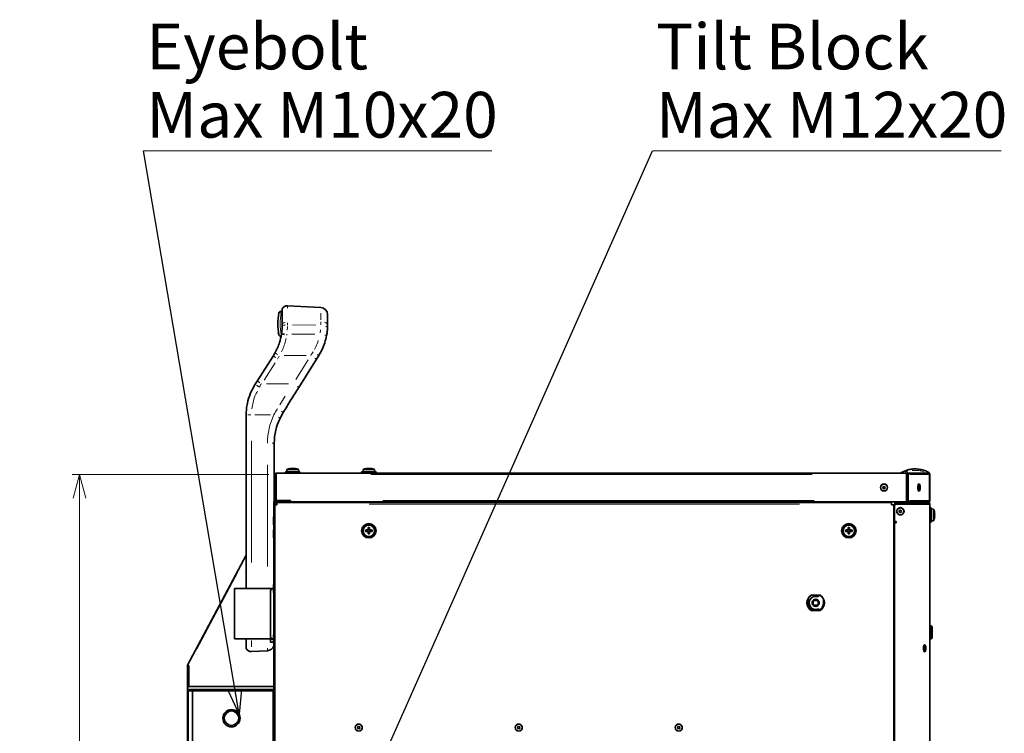
# Model space of a CAD drawing. Units: millimetres. Extents: x 19 to 831, y 18 to 581.
# Drawn here: x 19 to 155, y 394 to 493 of the extents above; entities that cross this region are included whole.
import ezdxf

# ---------------------------------------------------------------- set-up
doc = ezdxf.new("R2010")
doc.units = ezdxf.units.MM
doc.styles.add('SLDTEXTSTYLE2', font='TXT', dxfattribs={"width": 0.605, "bigfont": 'bigfont'})
doc.styles.get("Standard").update_dxf_attribs({"font": 'txt', "bigfont": 'bigfont'})
doc.dimstyles.new('SLDDIMSTYLE1', dxfattribs={"dimtxt": 6.163965, "dimasz": 3.302, "dimexe": 0, "dimexo": 0.0625, "dimgap": 1.540991, "dimtad": 3, "dimdec": 3, "dimlfac": 5, "dimrnd": 1e-09, "dimzin": 12, "dimdsep": 46, "dimtxsty": 'SLDTEXTSTYLE2', "dimblk1": 'OPEN30', "dimblk2": 'OPEN30', "dimsah": 1, "dimcen": 0.09, "dimadec": 0, "dimazin": 3, "dimtfac": 1, "dimtdec": 3, "dimtofl": 0, "dimtmove": 0, "dimatfit": 3, "dimldrblk": 'OPEN30', "dimfxl": 0, "dimfrac": 2, "dimtolj": 1, "dimtzin": 12, "dimarcsym": 0})
doc.dimstyles.new('SLDDIMSTYLE2', dxfattribs={"dimtxt": 0.18, "dimasz": 3.302, "dimexe": 0, "dimexo": 0.0625, "dimgap": 0, "dimtad": 0, "dimtih": 1, "dimtoh": 1, "dimdec": 0, "dimrnd": 1e-09, "dimzin": 0, "dimdsep": 46, "dimtxsty": 'Standard', "dimblk1": 'OPEN30', "dimblk2": 'OPEN30', "dimsah": 1, "dimcen": 0.09, "dimadec": 0, "dimazin": 0, "dimtfac": 3.302, "dimtdec": 0, "dimtofl": 0, "dimtmove": 0, "dimatfit": 3, "dimldrblk": 'OPEN30', "dimfxl": 0, "dimfrac": 2, "dimtolj": 1, "dimtzin": 0, "dimarcsym": 0})

# ---------------------------------------------------------------- blocks, each defined once
blk = doc.blocks.new('_Open30')
at = {"color": 0, "linetype": 'ByBlock', "lineweight": -2}
for p, q in [((-1, 0.267949), (0, 0)), ((0, 0), (-1, -0.267949)), ((0, 0), (-1, 0))]:
    blk.add_line(p, q, dxfattribs=at)
blk = doc.blocks.new('_D_17')
at = {"color": 7, "linetype": 'Continuous', "lineweight": 18}
for p, q in [((53.09, 429.95), (25.8, 429.95)), ((26.8, 429.95), (26.8, 348.15)), ((49.29, 348.15), (25.8, 348.15))]:
    blk.add_line(p, q, dxfattribs=at)
at = {"color": 7, "linetype": 'Continuous', "lineweight": 18, "xscale": 3.302, "yscale": 3.302}
for p, rotation in [((26.8, 429.95, -2.92), 89.99999999999937), ((26.8, 348.15, -2.92), 269.9999999999994)]:
    blk.add_blockref('_Open30', p, dxfattribs=dict(at, rotation=rotation))
at = {"color": 7, "linetype": 'Continuous', "lineweight": 18, "insert": (18.62, 377.91), "char_height": 6.35, "attachment_point": 1, "rotation": 90, "style": 'SLDTEXTSTYLE2'}
blk.add_mtext('409', dxfattribs=at)
blk = doc.blocks.new('SW_NOTE_17')
at = {"color": 0, "linetype": 'Continuous', "lineweight": 0}
blk.add_line((48.37, 0), (0, 0), dxfattribs=at)
at = {"color": 0, "linetype": 'Continuous', "lineweight": 0, "char_height": 6.35, "attachment_point": 1, "style": 'SLDTEXTSTYLE2'}
for s, insert in [('Tilt Block', (0.49, 17.67)), ('Max M12x20', (0.49, 8.2))]:
    blk.add_mtext(s, dxfattribs=dict(at, insert=insert))
blk = doc.blocks.new('SW_NOTE_18')
at = {"color": 0, "linetype": 'Continuous', "lineweight": 0}
blk.add_line((48.37, 0), (0, 0), dxfattribs=at)
at = {"color": 0, "linetype": 'Continuous', "lineweight": 0, "char_height": 6.35, "attachment_point": 1, "style": 'SLDTEXTSTYLE2'}
for s, insert in [('Eyebolt', (0.43, 17.67)), ('Max M10x20', (0.43, 8.2))]:
    blk.add_mtext(s, dxfattribs=dict(at, insert=insert))

msp = doc.modelspace()

# ---------------------------------------------------------------- linework, layer by layer
at = {"color": 8, "linetype": 'Continuous', "lineweight": 18}
for p, q in [((54.76607, 452.39209), (54.73418, 452.39604)), ((54.90581, 452.38428), (54.79632, 452.39002)), ((55.67, 453.33703), (55.67, 453.00429)), ((60.28156, 451.4301), (60.28156, 452.3183)), ((55.66943, 451.00346), (55.6665, 450.76593)), ((60.27176, 450.71467), (60.28001, 451.11054)), ((59.58041, 450.65201), (56.35574, 450.70816)), ((60.18227, 449.59211), (60.23016, 450.02079)), ((54.73418, 449.31564), (54.76607, 449.31959)), ((54.89193, 449.38354), (55.23403, 449.32597)), ((59.47397, 449.40805), (56.25807, 449.40655)), ((53.9634, 445.46468), (52.41688, 443.03355)), ((54.31063, 446.01065), (54.29759, 445.99005)), ((54.52853, 446.37844), (54.35138, 446.07919)), ((58.24713, 446.449), (55.21497, 446.4437)), ((56.80075, 443.10968), (58.52593, 445.86064)), ((51.8093, 442.08189), (51.7974, 442.06331)), ((55.78012, 442.51905), (52.73643, 442.51373)), ((54.5827, 439.59676), (55.34382, 440.80192)), ((50.5589, 438.21695), (50.14749, 438.21695)), ((53.31097, 438.21695), (51.1353, 438.21695)), ((50.67, 434.60628), (50.67, 417.75651)), ((53.81576, 434.30488), (53.5546, 434.30488)), ((52.88156, 417.1697), (52.88156, 431.28103)), ((141.59771, 430.34969), (141.398, 430.2964)), ((141.70923, 430.18087), (141.70923, 430.34441)), ((53.91923, 429.94584), (54.05923, 429.94584)), ((67.21123, 429.94584), (128.44723, 429.94584)), ((141.7649, 429.94584), (141.62995, 429.94584)), ((141.94403, 429.94584), (144.61024, 429.94584)), ((144.80227, 429.94584), (144.76984, 429.94584)), ((53.91923, 426.34584), (54.05923, 426.34584)), ((54.08923, 426.17584), (54.08923, 426.31584)), ((55.48923, 426.17584), (55.48923, 426.31584)), ((128.74723, 426.34584), (68.91123, 426.34584)), ((141.7649, 426.34584), (141.62995, 426.34584)), ((144.61024, 426.34584), (141.94403, 426.34584)), ((144.80227, 426.34584), (144.76984, 426.34584)), ((126.69423, 425.84584), (66.98423, 425.84584)), ((139.93737, 425.84584), (140.06869, 425.84584)), ((144.60923, 426.14634), (144.60923, 426.14869)), ((144.60923, 426.01585), (144.60923, 425.87584)), ((43.09523, 405.714), (48.72323, 416.29873)), ((144.97923, 408.74584), (144.83923, 408.74584)), ((145.0991, 408.68694), (145.02969, 408.81188)), ((144.83923, 407.34584), (144.97923, 407.34584)), ((145.02969, 407.27981), (145.0991, 407.40475)), ((50.67, 406.90838), (50.67, 406.03467)), ((52.88156, 405.52725), (52.88156, 405.85951)), ((53.68923, 407.04584), (53.68923, 406.76584)), ((53.78051, 406.19519), (53.78515, 406.20627)), ((41.80423, 403.44584), (41.87423, 403.44584)), ((41.88923, 400.03584), (41.88923, 400.45584))]:
    msp.add_line(p, q, dxfattribs=at)
at = {"color": 7, "linetype": 'Continuous', "lineweight": 35}
for p, q in [((54.75755, 452.59178), (54.7729, 452.59098)), ((54.7729, 452.59098), (54.92923, 452.58278)), ((54.92923, 450.87905), (54.92923, 452.95215)), ((55.67, 453.36177), (60.28156, 453.1201)), ((54.92923, 450.63235), (54.92923, 450.87905)), ((61.22923, 452.12147), (61.22923, 450.7068)), ((54.83029, 449.39395), (54.84913, 449.51739)), ((54.92906, 450.58135), (54.92918, 450.60589)), ((54.92918, 450.60589), (54.92923, 450.63235)), ((61.22923, 450.7068), (61.21625, 450.25129)), ((53.71048, 446.4458), (53.92335, 446.8009)), ((53.90613, 446.77218), (53.9315, 446.81728)), ((60.36288, 447.10544), (60.22669, 446.82922)), ((51.46111, 442.90979), (53.67042, 446.38283)), ((53.67042, 446.38283), (53.68759, 446.40982)), ((53.68759, 446.40982), (53.71048, 446.4458)), ((59.69046, 445.95213), (57.22592, 442.02219)), ((60.00675, 446.45649), (59.69046, 445.95213)), ((51.18815, 442.4807), (51.46111, 442.90979)), ((51.14798, 442.41755), (51.17118, 442.45403)), ((51.17118, 442.45403), (51.18815, 442.4807)), ((55.0517, 438.55519), (54.62453, 437.78228)), ((49.92923, 438.21695), (49.92923, 438.231)), ((49.92923, 414.14584), (49.92923, 438.21695)), ((53.82923, 434.30488), (53.82923, 426.14584)), ((55.59097, 430.64584), (55.56123, 430.30584)), ((57.19148, 430.64584), (55.59097, 430.64584)), ((56.31123, 430.77766), (56.31123, 430.80276)), ((56.47123, 430.80276), (56.47123, 430.77766)), ((57.22123, 430.30584), (57.19148, 430.64584)), ((66.14897, 430.64584), (66.11923, 430.30584)), ((67.74948, 430.64584), (66.14897, 430.64584)), ((66.86923, 430.77766), (66.86923, 430.80276)), ((67.02923, 430.80276), (67.02923, 430.77766)), ((67.77923, 430.30584), (67.74948, 430.64584)), ((53.88923, 429.94584), (53.88923, 426.44584)), ((54.08923, 430.14584), (141.56923, 430.14584)), ((54.08923, 430.14584), (54.08923, 429.94584)), ((54.08923, 426.34584), (54.08923, 429.94584)), ((55.39123, 430.30584), (55.39123, 430.14584)), ((56.77308, 430.30584), (55.39123, 430.30584)), ((57.39123, 430.30584), (56.77308, 430.30584)), ((57.39123, 430.14584), (57.39123, 430.30584)), ((65.94923, 430.30584), (65.94923, 430.14584)), ((65.94923, 430.30584), (67.94923, 430.30584)), ((67.94923, 430.14584), (67.94923, 430.30584)), ((141.56923, 430.14584), (141.56923, 429.94584)), ((141.56923, 430.14584), (141.60347, 430.14584)), ((141.56923, 429.94584), (141.56923, 426.34584)), ((141.56923, 429.94584), (141.60347, 429.94584)), ((141.60347, 429.74584), (141.56923, 429.74584)), ((141.56923, 429.64584), (141.60347, 429.64584)), ((141.60347, 430.14584), (141.60347, 429.94584)), ((141.60347, 430.14584), (144.57498, 430.14584)), ((141.60347, 426.34584), (141.60347, 429.94584)), ((141.79138, 426.34584), (141.79138, 429.94584)), ((144.57498, 430.14584), (144.60923, 430.14584)), ((144.60923, 430.14249), (144.60923, 430.14584)), ((144.76289, 429.94584), (144.76289, 426.34584)), ((144.80922, 429.94584), (144.80922, 426.34584)), ((143.29797, 428.62585), (143.28544, 428.62585)), ((143.28544, 427.66584), (143.29797, 427.66584)), ((53.88923, 426.44584), (54.08923, 426.44584)), ((53.88923, 426.34584), (53.88923, 426.44584)), ((53.88923, 426.14584), (53.88923, 426.34584)), ((56.08923, 426.34584), (54.08923, 426.34584)), ((55.88923, 426.34584), (55.88923, 426.14584)), ((56.08923, 426.34584), (56.08923, 426.14584)), ((141.60347, 426.54585), (141.56923, 426.54585)), ((141.56923, 426.34584), (141.56923, 426.14584)), ((141.56923, 426.34584), (141.60347, 426.34584)), ((141.57015, 426.64584), (141.60439, 426.64584)), ((141.60347, 426.14584), (141.60347, 426.34584)), ((53.78923, 426.14584), (53.88923, 426.14584)), ((53.78923, 426.14584), (53.78923, 399.98585)), ((53.88923, 426.14584), (53.88923, 425.74585)), ((53.88944, 425.75688), (53.88923, 425.74384)), ((53.88923, 425.74585), (53.88923, 198.54584)), ((54.08923, 425.74585), (53.88923, 425.74585)), ((54.08923, 426.14584), (55.48923, 426.14584)), ((54.18923, 425.74585), (54.08923, 425.74585)), ((139.48923, 426.04585), (54.18923, 426.04585)), ((54.18923, 425.84584), (54.18923, 426.04585)), ((54.18923, 425.84584), (54.18923, 425.74585)), ((54.28943, 426.04585), (54.28943, 426.14584)), ((55.88923, 426.14584), (55.48923, 426.14584)), ((55.88923, 426.14584), (56.08923, 426.14584)), ((141.56923, 426.14584), (56.08923, 426.14584)), ((73.88923, 426.14584), (73.88923, 426.04585)), ((73.98923, 426.04585), (73.98923, 426.14584)), ((130.08923, 426.14584), (130.08923, 426.04585)), ((139.40923, 426.14584), (139.40923, 426.04585)), ((139.48923, 425.84584), (139.48923, 426.04585)), ((139.48923, 425.74585), (139.48923, 425.84584)), ((139.58923, 425.74585), (139.48923, 425.74585)), ((139.58923, 425.74585), (139.78923, 425.74585)), ((139.78923, 425.74585), (139.78923, 198.54584)), ((139.90923, 425.74585), (139.78923, 425.74585)), ((139.89683, 425.64584), (139.89683, 423.44585)), ((139.90923, 426.04585), (139.90923, 425.84584)), ((141.46922, 426.04585), (139.90923, 426.04585)), ((139.90923, 425.71516), (139.90923, 425.84584)), ((140.09683, 425.84584), (141.55679, 425.84584)), ((141.40923, 426.04585), (141.40923, 426.14584)), ((141.46922, 426.04585), (141.46922, 425.84584)), ((141.61631, 426.04585), (141.46922, 426.04585)), ((141.74473, 425.84584), (141.55679, 425.84584)), ((141.56923, 426.14584), (141.60347, 426.14584)), ((141.60347, 426.14584), (144.57498, 426.14584)), ((141.61631, 426.04585), (141.61631, 425.84584)), ((144.58794, 426.04585), (141.61631, 426.04585)), ((141.74473, 425.84584), (144.79717, 425.84584)), ((142.00922, 426.04585), (142.00922, 426.14584)), ((142.20923, 426.04585), (142.20923, 426.14584)), ((144.57498, 426.14584), (144.60923, 426.14584)), ((144.58794, 426.04585), (144.58794, 425.84584)), ((144.60923, 426.04585), (144.58794, 426.04585)), ((144.80922, 425.84584), (144.79717, 425.84584)), ((144.80922, 425.84584), (144.80922, 409.54584)), ((144.96923, 425.34584), (144.80922, 425.34584)), ((144.96923, 425.34584), (144.96923, 423.34584)), ((145.30922, 425.14609), (144.96923, 425.17585)), ((145.30922, 423.54559), (145.30922, 425.14609)), ((53.70943, 423.14584), (53.70943, 423.90584)), ((144.96923, 423.51585), (145.30922, 423.54559)), ((145.44105, 424.42584), (145.46615, 424.42584)), ((145.46615, 424.26584), (145.44105, 424.26584)), ((66.50497, 422.25011), (66.54923, 422.20584)), ((66.54923, 422.20584), (66.82833, 422.20584)), ((66.54923, 422.08585), (66.54923, 422.20584)), ((66.82833, 422.20584), (66.77716, 422.25702)), ((66.88923, 422.26867), (66.82833, 422.20584)), ((66.83808, 422.31981), (66.88923, 422.26867)), ((66.84497, 422.5901), (66.88923, 422.54584)), ((66.88923, 422.26867), (66.88923, 422.54584)), ((66.88923, 422.54584), (67.00923, 422.54584)), ((67.05349, 422.5901), (67.00923, 422.54584)), ((67.00923, 422.54584), (67.00923, 422.26673)), ((67.00923, 422.26673), (67.0604, 422.31791)), ((67.07205, 422.20584), (67.00923, 422.26673)), ((67.12319, 422.25698), (67.07205, 422.20584)), ((67.07205, 422.20584), (67.34923, 422.20584)), ((67.39349, 422.25011), (67.34923, 422.20584)), ((67.34923, 422.20584), (67.34923, 422.08585)), ((133.10496, 422.25011), (133.14923, 422.20584)), ((133.14923, 422.20584), (133.42833, 422.20584)), ((133.14923, 422.08585), (133.14923, 422.20584)), ((133.42833, 422.20584), (133.37716, 422.25702)), ((133.48923, 422.26867), (133.42833, 422.20584)), ((133.43808, 422.31981), (133.48923, 422.26867)), ((133.44497, 422.5901), (133.48923, 422.54584)), ((133.48923, 422.26867), (133.48923, 422.54584)), ((133.48923, 422.54584), (133.60923, 422.54584)), ((133.65349, 422.5901), (133.60923, 422.54584)), ((133.60923, 422.54584), (133.60923, 422.26673)), ((133.60923, 422.26673), (133.6604, 422.31791)), ((133.67205, 422.20584), (133.60923, 422.26673)), ((133.7232, 422.25698), (133.67205, 422.20584)), ((133.67205, 422.20584), (133.94923, 422.20584)), ((133.99348, 422.25011), (133.94923, 422.20584)), ((133.94923, 422.20584), (133.94923, 422.08585)), ((139.78923, 423.24584), (139.89683, 423.24584)), ((139.89683, 423.44585), (140.09683, 423.44585)), ((139.89683, 423.24584), (139.89683, 201.04585)), ((140.09683, 423.24584), (139.89683, 423.24584)), ((140.09683, 423.24584), (140.09683, 423.44585)), ((144.80922, 423.34584), (144.96923, 423.34584)), ((53.70943, 421.34584), (53.70943, 422.10584)), ((66.50497, 422.04158), (66.54923, 422.08585)), ((66.82641, 422.08585), (66.54923, 422.08585)), ((66.77526, 422.03469), (66.82641, 422.08585)), ((66.82641, 422.08585), (66.88923, 422.02494)), ((66.88923, 422.02494), (66.83805, 421.97377)), ((66.84497, 421.70159), (66.88923, 421.74584)), ((66.88923, 421.74584), (66.88923, 422.02494)), ((67.00923, 421.74584), (66.88923, 421.74584)), ((67.00923, 422.02302), (67.07013, 422.08585)), ((67.06037, 421.97187), (67.00923, 422.02302)), ((67.00923, 422.02302), (67.00923, 421.74584)), ((67.05349, 421.70159), (67.00923, 421.74584)), ((67.07013, 422.08585), (67.1213, 422.03467)), ((67.34923, 422.08585), (67.07013, 422.08585)), ((67.39349, 422.04158), (67.34923, 422.08585)), ((133.10496, 422.04158), (133.14923, 422.08585)), ((133.42641, 422.08585), (133.14923, 422.08585)), ((133.37526, 422.03469), (133.42641, 422.08585)), ((133.42641, 422.08585), (133.48923, 422.02494)), ((133.48923, 422.02494), (133.43805, 421.97377)), ((133.44497, 421.70159), (133.48923, 421.74584)), ((133.48923, 421.74584), (133.48923, 422.02494)), ((133.60923, 421.74584), (133.48923, 421.74584)), ((133.60923, 422.02302), (133.67012, 422.08585)), ((133.66037, 421.97187), (133.60923, 422.02302)), ((133.60923, 422.02302), (133.60923, 421.74584)), ((133.65349, 421.70159), (133.60923, 421.74584)), ((133.67012, 422.08585), (133.7213, 422.03467)), ((133.94923, 422.08585), (133.67012, 422.08585)), ((133.99348, 422.04158), (133.94923, 422.08585)), ((41.80093, 403.49279), (49.92923, 418.77989)), ((48.28923, 407.14584), (48.28923, 414.14584)), ((48.28923, 414.14584), (53.70943, 414.14584)), ((53.68923, 414.12584), (53.70943, 414.12584)), ((53.70943, 413.74585), (53.70943, 414.50584)), ((53.28923, 407.52584), (53.28923, 413.72584)), ((127.84914, 412.62523), (127.84916, 412.54565)), ((129.55321, 413.20584), (128.34524, 413.20584)), ((128.94907, 413.04584), (129.34907, 413.04591)), ((129.34907, 413.04591), (129.34904, 413.20584)), ((130.04923, 412.14603), (130.04914, 412.62562)), ((128.04916, 412.54568), (127.84916, 412.54565)), ((127.9246, 411.74566), (128.14307, 411.7457)), ((128.04923, 412.14569), (128.04916, 412.54568)), ((128.58256, 412.48578), (129.31577, 412.48591)), ((129.31589, 411.80591), (128.58268, 411.80578)), ((128.60929, 411.77918), (128.60916, 412.51239)), ((129.28916, 412.51251), (129.28929, 411.7793)), ((129.34941, 411.12121), (129.34937, 411.33969)), ((128.34524, 411.08585), (129.55321, 411.08585)), ((144.80917, 409.54584), (144.80922, 409.54584)), ((144.80917, 345.94584), (144.80917, 409.54584)), ((144.80922, 409.44584), (144.80917, 409.44584)), ((144.80922, 409.44584), (144.80922, 409.54584)), ((144.80922, 347.04584), (144.80922, 409.44584)), ((144.80922, 408.94584), (145.00923, 408.94584)), ((145.00923, 407.34584), (145.00923, 408.74584)), ((145.01957, 408.92723), (145.10923, 408.76584)), ((145.10923, 408.76584), (145.10923, 408.66872)), ((145.10923, 407.42297), (145.10923, 408.66872)), ((48.28923, 407.14584), (53.56433, 407.14584)), ((49.92923, 405.79953), (49.92923, 407.14584)), ((53.70943, 407.12584), (53.68923, 407.12584)), ((53.70943, 406.76584), (53.70943, 407.52584)), ((145.00923, 407.14584), (144.80922, 407.14584)), ((145.10923, 407.32584), (145.01957, 407.16446)), ((145.10923, 407.42297), (145.10923, 407.32584)), ((53.28923, 406.70584), (53.28923, 407.10584)), ((53.28923, 407.10584), (53.68923, 407.10584)), ((53.68923, 406.70584), (53.28923, 406.70584)), ((53.68923, 407.10584), (53.70943, 407.10584)), ((53.68923, 406.70584), (53.71474, 406.70584)), ((144.07829, 406.32584), (144.07202, 406.32584)), ((52.88156, 405.50581), (50.67, 405.38991)), ((144.07202, 405.36584), (144.07829, 405.36584)), ((41.78923, 403.44584), (41.78923, 400.54584)), ((41.98923, 403.39267), (41.88923, 403.44584)), ((41.88923, 403.44584), (41.88923, 400.54584)), ((41.98923, 403.34584), (41.88923, 403.34584)), ((41.98923, 400.54584), (41.98923, 403.39267)), ((41.78923, 400.54584), (41.88923, 400.54584)), ((41.78923, 344.54584), (41.78923, 400.54584)), ((41.88923, 400.54584), (53.78923, 400.54584)), ((53.78923, 400.54584), (41.98923, 400.54584)), ((42.08923, 400.14584), (41.88923, 399.94584)), ((41.88923, 392.34584), (41.88923, 399.94584)), ((42.48923, 399.94584), (41.88923, 399.94584)), ((42.08923, 400.14584), (42.57207, 400.14584)), ((42.48923, 399.94584), (42.57207, 400.14584)), ((42.48923, 399.94584), (42.48923, 392.34584)), ((53.68923, 399.94584), (42.48923, 399.94584)), ((42.57207, 400.14584), (53.68923, 400.14584)), ((53.68923, 399.94584), (53.68923, 400.14584)), ((53.78923, 400.04584), (53.68923, 400.14584)), ((53.68923, 392.34584), (53.68923, 399.94584)), ((53.68923, 399.94584), (53.82923, 399.94584))]:
    msp.add_line(p, q, dxfattribs=at)
at = {"color": 8, "linetype": 'Continuous', "lineweight": 18, "flags": 128}
for points in [[(54.91077, 449.50785), (54.98261, 449.49675), (55.0651, 449.484), (55.15611, 449.46997), (55.25399, 449.45489)], [(53.72327, 446.34921), (53.78531, 446.30975), (53.85666, 446.26435), (53.93554, 446.21418), (54.02044, 446.16017)], [(53.74056, 446.37639), (53.80274, 446.33715), (53.87426, 446.29203), (53.95332, 446.24217), (54.03842, 446.18849)], [(51.51395, 442.87617), (51.57599, 442.8367), (51.64734, 442.79132), (51.72622, 442.74113), (51.81112, 442.68713)]]:
    msp.add_lwpolyline(points, dxfattribs=at)
at = {"color": 7, "linetype": 'Continuous', "lineweight": 35, "flags": 128}
for points in [[(143.4692, 428.14584), (143.45617, 427.9545), (143.41905, 427.79229), (143.3635, 427.6839), (143.29797, 427.64584), (143.23244, 427.6839), (143.17689, 427.79229), (143.13977, 427.9545), (143.12673, 428.14584), (143.13977, 428.33718), (143.17689, 428.49939), (143.23244, 428.60779), (143.29797, 428.64584), (143.3635, 428.60779), (143.41905, 428.49939), (143.45617, 428.33718), (143.4692, 428.14584)], [(143.29797, 427.66584), (143.36088, 427.70238), (143.41421, 427.80643), (143.44984, 427.96215), (143.46236, 428.14584), (143.44984, 428.32953), (143.41421, 428.48525), (143.36088, 428.58931), (143.29797, 428.62585), (143.23506, 428.58931), (143.18173, 428.48525), (143.1461, 428.32953), (143.13358, 428.14584), (143.1461, 427.96215), (143.18173, 427.80643), (143.23506, 427.70238), (143.29797, 427.66584)], [(143.29797, 427.98585), (143.31894, 427.99802), (143.33672, 428.03271), (143.34859, 428.08461), (143.35277, 428.14584), (143.34859, 428.20708), (143.33672, 428.25898), (143.31894, 428.29366), (143.29797, 428.30584), (143.277, 428.29366), (143.25922, 428.25898), (143.24734, 428.20708), (143.24318, 428.14584), (143.24734, 428.08461), (143.25922, 428.03271), (143.277, 427.99802), (143.29797, 427.98585)], [(145.00923, 408.94584), (145.01039, 408.94374), (145.01387, 408.9375), (145.01957, 408.92723)], [(144.24588, 405.84584), (144.23312, 405.65833), (144.19679, 405.49936), (144.14242, 405.39314), (144.07829, 405.35584), (144.01415, 405.39314), (143.95978, 405.49936), (143.92345, 405.65833), (143.9107, 405.84584), (143.92345, 406.03336), (143.95978, 406.19232), (144.01415, 406.29854), (144.07829, 406.33584), (144.14242, 406.29854), (144.19679, 406.19232), (144.23312, 406.03336), (144.24588, 405.84584)], [(144.07829, 405.36584), (144.14111, 405.40238), (144.19437, 405.50643), (144.22996, 405.66216), (144.24246, 405.84584), (144.22996, 406.02953), (144.19437, 406.18525), (144.14111, 406.2893), (144.07829, 406.32584), (144.01546, 406.2893), (143.9622, 406.18525), (143.92662, 406.02953), (143.91412, 405.84584), (143.92662, 405.66216), (143.9622, 405.50643), (144.01546, 405.40238), (144.07829, 405.36584)], [(144.07829, 405.68584), (144.09923, 405.69802), (144.11698, 405.7327), (144.12884, 405.78461), (144.13301, 405.84584), (144.12884, 405.90707), (144.11698, 405.95898), (144.09923, 405.99367), (144.07829, 406.00584), (144.05735, 405.99367), (144.03959, 405.95898), (144.02773, 405.90707), (144.02356, 405.84584), (144.02773, 405.78461), (144.03959, 405.7327), (144.05735, 405.69802), (144.07829, 405.68584)], [(41.80093, 403.49279), (41.80263, 403.49189), (41.80765, 403.48922), (41.81581, 403.48488), (41.82679, 403.47904), (41.84017, 403.47192), (41.85544, 403.46381), (41.872, 403.455), (41.88923, 403.44584)]]:
    msp.add_lwpolyline(points, dxfattribs=at)
at = {"color": 7, "linetype": 'Continuous', "lineweight": 35}
for centre, radius in [((138.42923, 428.14584), 0.5), ((138.42923, 428.14584), 0.48), ((138.42923, 428.14584), 0.16), ((140.69683, 424.84584), 0.51), ((140.69683, 424.84584), 0.48), ((140.69683, 424.84584), 0.16), ((66.94923, 422.14584), 1), ((66.94923, 422.14584), 0.83), ((66.94923, 422.14584), 0.79975), ((133.54923, 422.14584), 1), ((133.54923, 422.14584), 0.83), ((133.54923, 422.14584), 0.79975), ((47.88923, 396.14584), 1.2), ((47.88923, 396.14584), 1), ((65.54923, 394.84584), 0.49), ((65.54923, 394.84584), 0.48), ((65.54923, 394.84584), 0.16), ((87.74923, 394.84584), 0.49), ((87.74923, 394.84584), 0.48), ((87.74923, 394.84584), 0.16), ((109.94923, 394.84584), 0.49), ((109.94923, 394.84584), 0.48), ((109.94923, 394.84584), 0.16)]:
    msp.add_circle(centre, radius, dxfattribs=at)
for centre, radius, start, end in [((64.33491, 450.85584), 10, 171.4844846, 188.5155154), ((55.62813, 452.56288), 0.8, 87, 150.8831941), ((60.22923, 452.12147), 1, 0, 87), ((54.46016, 449.55551), 0.1, 120.8164887, 254.1868387), ((61.82923, 434.30488), 8, 154.2354249, 180), ((56.39123, 428.72457), 2.08127, 99.2113101, 112.6128744), ((55.95285, 430.67293), 0.1494, 44.5045139, 45.233445), ((56.39123, 428.72457), 2.07973, 92.2045123, 99.180756), ((56.39123, 428.40764), 2.37137, 88.0667141, 91.9332859), ((56.39123, 428.72457), 2.07973, 80.819244, 87.7954877), ((56.83126, 430.67127), 0.15175, 134.7681935, 135.4858894), ((56.39123, 428.72457), 2.08127, 67.3871256, 80.7886899), ((66.94923, 428.72457), 2.08127, 99.2113101, 112.6128744), ((66.46029, 430.62257), 0.22077, 44.6262974, 45.1196197), ((66.94923, 428.72457), 2.07973, 92.2045123, 99.180756), ((66.94923, 428.40763), 2.37138, 88.0667179, 91.9332821), ((66.94923, 428.72457), 2.07973, 80.819244, 87.7954877), ((67.37231, 430.68814), 0.12784, 134.7010616, 135.5530213), ((66.94923, 428.72457), 2.08127, 67.3871256, 80.7886899), ((54.08923, 429.94584), 0.2, 90, 180), ((141.59724, 429.95171), 0.19423, 358.2680368, 88.1622566), ((144.37024, 429.93528), 0.4, 24.7020945, 62.5943775), ((144.56875, 429.95171), 0.19423, 358.2680368, 88.1622566), ((144.60923, 429.94584), 0.2, 0, 90), ((54.08923, 426.34584), 0.2, 180, 270), ((141.59723, 426.33998), 0.19424, 271.8411787, 1.7285279), ((144.56874, 426.33998), 0.19424, 271.8411787, 1.7285279), ((144.60923, 426.34584), 0.2, 270, 0), ((54.29123, 425.74384), 0.402, 90, 135.668143), ((140.09683, 425.64584), 0.2, 90, 180), ((144.60923, 425.84584), 0.2, 0, 90), ((143.38796, 424.34584), 2.08127, 9.2113101, 22.6128744), ((54.05109, 423.90584), 0.34167, 140.0351844, 180), ((143.38796, 424.34584), 2.08127, 337.3871256, 350.7886899), ((145.59546, 424.52527), 0.21694, 134.8760335, 135.3780494), ((143.38796, 424.34584), 2.07973, 2.2045123, 9.180756), ((143.0581, 424.34584), 2.38429, 358.0771617, 1.9228383), ((143.38796, 424.34584), 2.07973, 350.819244, 357.7954877), ((145.22921, 423.79989), 0.30121, 44.9476212, 45.3075935), ((54.05109, 423.14584), 0.34167, 180, 219.9648156), ((54.05109, 422.10584), 0.34167, 140.0351844, 180), ((78.85783, 422.14584), 12.3533, 179.5164244, 180.4835756), ((66.94306, 410.36485), 11.89332, 90.7992549, 92.1109706), ((73.24012, 416.04674), 8.96312, 135.582965, 136.1422238), ((78.74128, 422.15181), 11.90438, 177.8900032, 179.1913836), ((66.94923, 410.34266), 12.24788, 89.5122605, 90.4877395), ((55.15381, 422.15171), 11.90775, 0.7997245, 2.1098581), ((60.99997, 416.00909), 8.74814, 45.5773901, 46.1504337), ((66.95503, 410.3346), 11.92357, 87.8926248, 89.1919026), ((55.02201, 422.14584), 12.37192, 359.5171523, 0.4828477), ((145.55629, 422.14584), 12.45176, 179.5202485, 180.4797515), ((133.54309, 410.3635), 11.89467, 90.7993179, 92.1108916), ((139.90135, 415.98702), 9.04865, 135.5842009, 136.1381865), ((145.33492, 422.15203), 11.89802, 177.8899708, 179.1920473), ((133.54923, 410.34304), 12.24751, 89.5122472, 90.4877528), ((121.76769, 422.152), 11.89387, 0.7992736, 2.110936), ((127.56651, 415.9746), 8.79621, 45.5789557, 46.1488682), ((133.55504, 410.33513), 11.92303, 87.8925822, 89.191897), ((121.74642, 422.14584), 12.24751, 359.5122472, 0.4877528), ((54.05109, 421.34584), 0.34167, 180, 219.9648156), ((66.94262, 433.9049), 11.87138, 267.8872427, 269.192234), ((73.09193, 428.48196), 9.02594, 225.5862087, 226.1416152), ((78.7371, 422.13979), 11.9002, 180.7994016, 182.1103084), ((66.94923, 433.94903), 12.24788, 269.5122605, 270.4877395), ((55.15971, 422.13983), 11.90185, 357.8898292, 359.1914289), ((60.81073, 428.09584), 8.74992, 315.5819116, 316.1548498), ((66.95539, 433.92699), 11.89348, 270.7992577, 272.1109598), ((133.54266, 433.9067), 11.87319, 267.8873463, 269.1921465), ((139.74867, 428.54044), 9.10742, 225.5886933, 226.1391306), ((145.32827, 422.13964), 11.89138, 180.7992284, 182.1111085), ((133.54923, 433.94865), 12.24751, 269.5122472, 270.4877528), ((121.76607, 422.1396), 11.89548, 357.8897965, 359.192093), ((127.33828, 428.1665), 8.85112, 315.5834278, 316.1498319), ((133.55541, 433.92614), 11.89262, 270.799251, 272.1110222), ((53.68923, 413.72584), 0.4, 90, 180), ((54.05109, 414.50584), 0.34167, 140.0351844, 180), ((54.05109, 413.74584), 0.34167, 180, 219.9648156), ((128.94923, 412.14584), 1.22, 119.6744396, 240.3255604), ((128.94923, 412.14584), 1.2, 117.9528866, 180.010051), ((128.94923, 412.14584), 0.9, 90.010051, 206.3978509), ((128.94923, 412.14584), 0.5, 47.1664079, 132.853694), ((128.94923, 412.14584), 1.2, 297.9528866, 62.0471134), ((128.94923, 412.14584), 1.22, 299.6744396, 60.3255604), ((128.94923, 412.14584), 1.2, 180.010051, 242.0471134), ((128.94923, 412.14584), 1.1, 201.3337373, 254.5012672), ((128.94923, 412.14584), 1, 156.4318725, 203.5882295), ((128.94923, 412.14584), 0.9, 180.010051, 296.3978509), ((128.94923, 412.14584), 0.5, 137.1664079, 222.853694), ((128.94923, 412.14584), 0.5, 227.1664079, 312.853694), ((128.94923, 412.14584), 0.5, 317.1664079, 42.853694), ((128.94923, 412.14584), 1.1, 291.3337373, 0.010051), ((53.68923, 407.52584), 0.4, 180, 270), ((54.05109, 407.52584), 0.34167, 139.9165661, 180), ((127.26844, 417.01401), 20.30065, 330.9153458, 330.975446), ((50.62813, 406.18881), 0.8, 209.1168059, 273), ((52.82923, 406.50444), 1, 273, 341.7890944), ((54.05109, 406.76584), 0.34167, 180, 219.9648156), ((53.86914, 406.14584), 0.1, 143.0425616, 160.9740671), ((41.88923, 403.44584), 0.1, 152, 180), ((42.28923, 403.34584), 0.4, 166.4026488, 180)]:
    msp.add_arc(centre, radius, start, end, dxfattribs=at)
at = {"color": 8, "linetype": 'Continuous', "lineweight": 18}
for centre, radius, start, end in [((64.35061, 450.85584), 9.7, 170.8923785, 189.1076215), ((54.86594, 452.53167), 0.1254, 152.7729923, 178.3229459), ((54.54893, 452.54827), 0.22885, 355.9935408, 9.9870742), ((55.49074, 449.93356), 1.10419, 97.7409221, 116.7974354), ((60.71032, 450.54842), 0.55709, 25.5426353, 79.5147916), ((55.43696, 449.36376), 1.32332, 94.1842329, 109.6566692), ((55.44237, 449.41783), 1.29828, 94.4900057, 110.2987542), ((60.87101, 450.13201), 0.37553, 27.5971828, 78.0529535), ((56.01639, 449.36431), 1.28957, 183.5173743, 188.3814002), ((51.05003, 397.02394), 53.16611, 79.1267802, 79.4079683), ((109.67456, 546.20715), 113.97286, 240.7461835, 240.9224025), ((131.84449, 561.48845), 136.2162, 237.9005391, 238.0090807), ((52.89524, 435.59181), 12.9855, 56.8518982, 57.9944312), ((-35.85911, 304.3386), 163.24893, 57.5636633, 57.7065962), ((-39.02157, 299.37442), 169.16638, 57.5614339, 57.6993846), ((129.34354, 557.50033), 136.14757, 237.900509, 238.0091053), ((53.60983, 436.738), 2.32154, 51.9117721, 58.4073446), ((61.88156, 434.30488), 9, 154.2354249, 180), ((53.37844, 435.79034), 2.35137, 58.3095564, 64.7242569), ((157.39817, 423.44097), 14.55661, 152.1560046, 152.4811295)]:
    msp.add_arc(centre, radius, start, end, dxfattribs=at)
at = {"color": 7, "linetype": 'Continuous', "lineweight": 35}
for centre, major_axis, ratio, start_param, end_param in [((145.12034, 408.74584), (0, 0.2), 0.555555556, 1.135934321, 1.570796327), ((144.89155, 408.74584), (0.11491, 0.19529), 0.375462688, 5.364681989, 6.065754304), ((145.12034, 407.34584), (0, 0.2), 0.555555556, 1.570796327, 2.005658333), ((144.89155, 407.34584), (-0.11491, 0.19529), 0.375462688, 3.359023657, 4.060095972)]:
    msp.add_ellipse(centre, major_axis=major_axis, ratio=ratio, start_param=start_param, end_param=end_param, dxfattribs=at)
for points, knots in [([(54.44515, 452.33661), (54.44523, 452.33711), (54.44766, 452.35318), (54.45481, 452.38333), (54.47675, 452.43758), (54.52057, 452.50222), (54.59193, 452.55706), (54.67557, 452.58942), (54.72956, 452.59097), (54.75755, 452.59178)], [0, 0, 0, 0, 0.003497987, 0.113167314, 0.214696705, 0.408987225, 0.644670171, 0.815785353, 1, 1, 1, 1]), ([(54.84913, 449.51739), (54.8805, 449.78664), (54.92286, 450.15027), (54.92778, 450.49251), (54.92906, 450.58135)], [0, 0, 0, 0, 0.740434291, 1, 1, 1, 1]), ([(61.21625, 450.25129), (61.20391, 450.08121), (61.17955, 449.74546), (61.12112, 449.40228), (61.09229, 449.23295)], [0, 0, 0, 0, 0.506597973, 1, 1, 1, 1]), ([(53.92335, 446.8009), (54.04728, 447.03754), (54.29647, 447.51337), (54.62181, 448.37766), (54.75321, 449.0182), (54.83029, 449.39395)], [0, 0, 0, 0, 0.2902620779, 0.5836563178, 1, 1, 1, 1]), ([(54.75755, 449.1199), (54.72956, 449.12071), (54.67557, 449.12228), (54.59192, 449.15461), (54.52057, 449.20947), (54.47674, 449.2741), (54.45482, 449.32836), (54.44766, 449.35851), (54.44523, 449.37457), (54.44515, 449.37507)], [0, 0, 0, 0, 0.184218363, 0.355325882, 0.591010673, 0.785302714, 0.886856105, 0.996501986, 1, 1, 1, 1]), ([(61.09229, 449.23295), (61.01504, 448.89415), (60.86182, 448.22219), (60.48922, 447.28958), (60.16239, 446.72523), (60.00675, 446.45649)], [0, 0, 0, 0, 0.347541651, 0.68930955, 1, 1, 1, 1]), ([(61.1252, 449.42091), (61.12382, 449.41263), (61.12106, 449.39607), (61.10993, 449.32584), (61.09619, 449.25511), (61.09386, 449.24312)], [0, 0, 0, 0, 0.45360313, 0.907314044, 1, 1, 1, 1]), ([(49.92923, 438.231), (49.9371, 438.49821), (49.95293, 439.03549), (50.11376, 440.02073), (50.45255, 441.18672), (50.91367, 442.00284), (51.14798, 442.41755)], [0, 0, 0, 0, 0.181452178, 0.364853892, 0.677255749, 1, 1, 1, 1]), ([(57.22592, 442.02219), (56.86349, 441.44426), (56.13868, 440.28847), (55.41401, 439.13293), (55.0517, 438.55519)], [0, 0, 0, 0, 0.500031571, 1, 1, 1, 1]), ([(140.81384, 430.20824), (140.81516, 430.209), (140.81834, 430.21084), (140.85669, 430.23275), (140.95522, 430.2871), (141.139, 430.37804), (141.37851, 430.48028), (141.56368, 430.5394), (141.65242, 430.56773)], [0, 0, 0, 0, 0.075379368, 0.181584176, 0.363905453, 0.563348255, 0.790746018, 1, 1, 1, 1]), ([(141.65242, 430.56773), (141.68446, 430.57693), (141.90866, 430.64131), (142.34154, 430.72119), (142.96444, 430.74011), (143.60405, 430.65352), (144.14032, 430.4908), (144.44736, 430.34218), (144.55436, 430.29039)], [0, 0, 0, 0, 0.0335059315, 0.2344530664, 0.4403607715, 0.6573306716, 0.8805926152, 1, 1, 1, 1]), ([(140.7328, 430.11655), (140.73544, 430.12331), (140.74434, 430.14606), (140.7715, 430.17901), (140.79973, 430.1985), (140.81384, 430.20824)], [0, 0, 0, 0, 0.174468202, 0.587219832, 1, 1, 1, 1]), ([(54.28963, 426.14584), (54.23719, 426.13983), (54.1323, 426.1278), (54.00002, 426.03524), (53.90747, 425.90297), (53.89544, 425.79808), (53.88943, 425.74564)], [0, 0, 0, 0, 0.249998921, 0.500006466, 0.750002262, 1, 1, 1, 1])]:
    msp.add_open_spline(points, degree=3, knots=knots, dxfattribs=at)
at = {"color": 8, "linetype": 'Continuous', "lineweight": 18}
for points, knots in [([(54.68298, 452.40015), (54.67063, 452.40125), (54.63287, 452.40461), (54.60036, 452.40222), (54.57848, 452.40061)], [0, 0, 0, 0, 0.3271903138, 1, 1, 1, 1]), ([(55.65884, 450.50607), (55.65856, 450.49768), (55.65284, 450.32808), (55.6402, 450.15248), (55.62818, 449.98556)], [0, 0, 0, 0, 0.049480062, 1, 1, 1, 1]), ([(55.66594, 450.72017), (55.66594, 450.72016), (55.66564, 450.71074), (55.66541, 450.70053), (55.66517, 450.69032)], [0, 0, 0, 0, 0.0004215977, 1, 1, 1, 1]), ([(54.45084, 449.36075), (54.45106, 449.36019), (54.45313, 449.35482), (54.46683, 449.34178), (54.48913, 449.33202), (54.50379, 449.32561)], [0, 0, 0, 0, 0.038938297, 0.368577468, 1, 1, 1, 1]), ([(55.45474, 448.83165), (55.43142, 448.71603), (55.355, 448.33717), (55.15417, 447.71136), (54.94135, 447.21824), (54.83492, 446.97164)], [0, 0, 0, 0, 0.180046423, 0.589953374, 1, 1, 1, 1]), ([(55.5703, 449.40623), (55.5703, 449.40623), (55.56336, 449.36184), (55.55619, 449.31748), (55.54903, 449.27313)], [0, 0, 0, 0, 0.000089517, 1, 1, 1, 1]), ([(59.4011, 447.30756), (59.47115, 447.43065), (59.69019, 447.81546), (59.83644, 448.23432), (59.93591, 448.51921)], [0, 0, 0, 0, 0.319851621, 1, 1, 1, 1]), ([(58.89561, 446.45013), (58.89561, 446.45013), (58.9894, 446.62668), (59.10065, 446.79319), (59.2119, 446.9597)], [0, 0, 0, 0, 0.000022507, 1, 1, 1, 1]), ([(51.50708, 441.52352), (51.42773, 441.38231), (51.14859, 440.88558), (50.88224, 440.05815), (50.76987, 439.37027), (50.72318, 439.08445)], [0, 0, 0, 0, 0.188422428, 0.662782594, 1, 1, 1, 1]), ([(52.08548, 442.5126), (52.08548, 442.5126), (51.91651, 442.5126), (51.86418, 442.29924), (51.81186, 442.08588)], [0, 0, 0, 0, 0.000011758, 1, 1, 1, 1]), ([(53.77627, 438.21695), (53.77628, 438.21695), (53.90838, 438.51892), (54.08262, 438.79986), (54.25685, 439.0808)], [0, 0, 0, 0, 0.000013159, 1, 1, 1, 1]), ([(141.70101, 430.4071), (141.69645, 430.42245), (141.68452, 430.46265), (141.67518, 430.4937), (141.66941, 430.51289)], [0, 0, 0, 0, 0.381889186, 1, 1, 1, 1]), ([(144.01561, 430.30187), (143.868, 430.35289), (143.52097, 430.47283), (142.94822, 430.54718), (142.53314, 430.51989), (142.32856, 430.50643)], [0, 0, 0, 0, 0.272939041, 0.641665461, 1, 1, 1, 1])]:
    msp.add_open_spline(points, degree=3, knots=knots, dxfattribs=at)

# ---------------------------------------------------------------- block references
at = {"color": 7, "linetype": 'Continuous', "lineweight": 0}
for name, p in [('SW_NOTE_18', (35.6597, 474.83093)), ('SW_NOTE_17', (106.30608, 474.83093))]:
    msp.add_blockref(name, p, dxfattribs=at)

# ---------------------------------------------------------------- dimensions: what is measured, and where the dimension line sits
at = {"color": 7, "linetype": 'Continuous', "lineweight": 18}
dim = msp.add_linear_dim(base=(26.80222, 348.14584), p1=(54.08923, 429.94584), p2=(50.28923, 348.14584), angle=90, dimstyle='SLDDIMSTYLE1', dxfattribs=at)
dim.commit()
dim.dimension.update_dxf_attribs({"geometry": '_D_17', "text_midpoint": (26.80222, 384.96292), "dimtype": 160})

# ---------------------------------------------------------------- leaders
at = {"color": 7, "linetype": 'Continuous', "lineweight": 0}
for points in [[(48.94485, 396.71651), (35.6597, 474.83093)], [(49.54673, 346.95896), (106.30608, 474.83093)]]:
    msp.add_leader(points, dimstyle='SLDDIMSTYLE2', dxfattribs=at)

doc.saveas('drawing.dxf')
